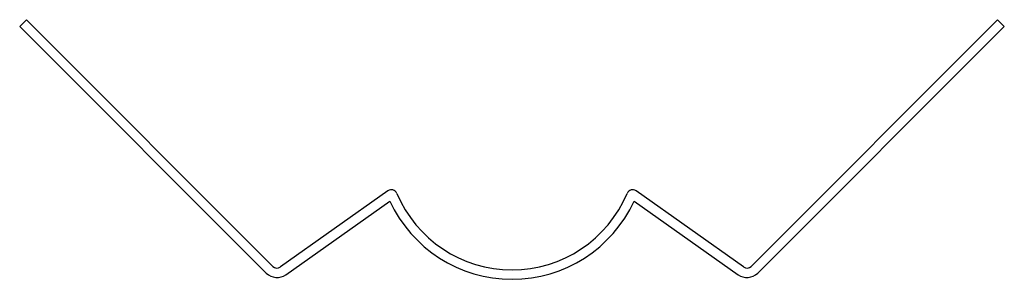
# Model space of a CAD drawing. Units: millimetres. Extents: x -35.1 to 35.1, y 0 to 18.5.
import ezdxf

# ---------------------------------------------------------------- set-up
doc = ezdxf.new("R2010")
doc.units = ezdxf.units.MM

msp = doc.modelspace()

# ---------------------------------------------------------------- linework, layer by layer
at = {"color": 7, "linetype": 'Continuous', "lineweight": 25}
for p, q in [((-34.609, 18.491), (-35.084, 18.016)), ((-17.04, 0.923), (-34.609, 18.491)), ((34.609, 18.491), (17.04, 0.923)), ((35.084, 18.016), (34.609, 18.491)), ((-35.084, 18.016), (-17.515, 0.447)), ((17.515, 0.447), (35.084, 18.016)), ((-8.84, 6.3), (-16.5, 0.877)), ((16.5, 0.877), (8.84, 6.3)), ((-16.112, 0.328), (-8.703, 5.574)), ((8.703, 5.574), (16.112, 0.328))]:
    msp.add_line(p, q, dxfattribs=at)
for centre, radius, start, end in [((-8.597, 5.958), 0.42, 22.857, 125.29775), ((8.597, 5.958), 0.42, 54.70225, 157.143), ((0, 9.582), 8.91, 202.857, 337.143), ((0, 9.582), 9.582, 204.72619, 335.27381), ((-16.743, 1.22), 0.42, 225, 305.29775), ((16.743, 1.22), 0.42, 234.70225, 315), ((-16.743, 1.22), 1.092, 225, 305.29775), ((16.743, 1.22), 1.092, 234.70225, 315)]:
    msp.add_arc(centre, radius, start, end, dxfattribs=at)

doc.saveas('drawing.dxf')
